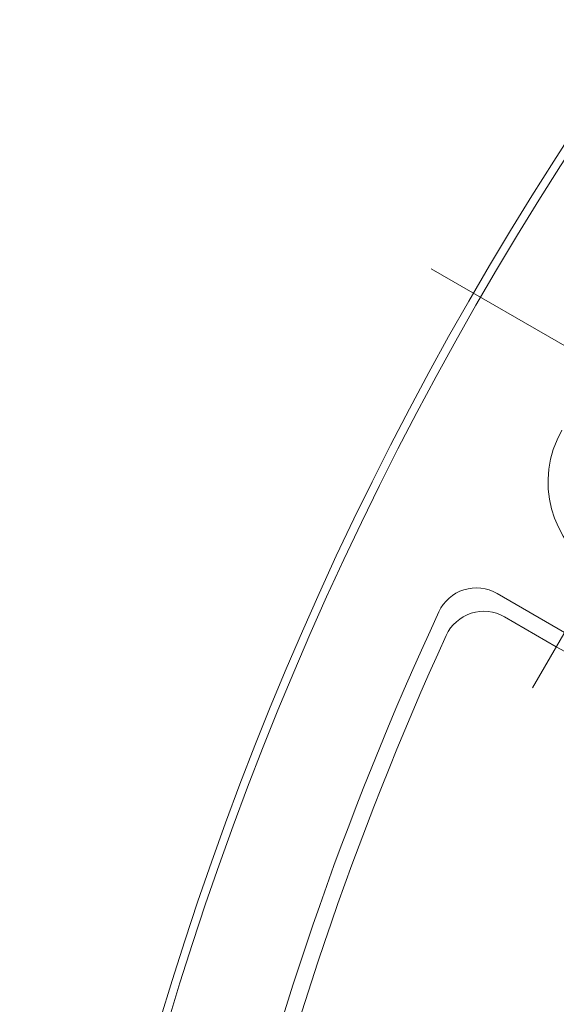
# Model space of a CAD drawing. Units: millimetres. Extents: x -438 to 676, y -824 to 728.
# Drawn here: x -410 to -345, y 388 to 507 of the extents above; entities that cross this region are included whole.
import ezdxf

# ---------------------------------------------------------------- set-up
doc = ezdxf.new("R2010")
doc.units = ezdxf.units.MM
doc.header["$LTSCALE"] = 7
doc.linetypes.add('JWW_CENTER2', pattern=[13.546667, 11.006667, -0.846667, 0.846667, -0.846667])
doc.layers.add('3-A', color=7, linetype='Continuous')

msp = doc.modelspace()

# ---------------------------------------------------------------- linework, layer by layer
at = {"layer": '3-A', "color": 2, "linetype": 'JWW_CENTER2', "lineweight": 9}
for p, q in [((-347.96, 425.78), (-310.14, 491.3)), ((-303.46, 443.67), (-360.23, 476.44))]:
    msp.add_line(p, q, dxfattribs=at)
at = {"layer": '3-A', "color": 2, "linetype": 'Continuous', "lineweight": 9}
for p, q in [((-344.09, 432.49), (-352.26, 437.2)), ((-345.09, 430.75), (-351.36, 434.37))]:
    msp.add_line(p, q, dxfattribs=at)
for radius in [410, 409]:
    msp.add_circle((0, 268.47), radius, dxfattribs=at)
for centre, radius, start, end in [((-333.59, 450.67), 12.5, 150, 330), ((-333.59, 450.67), 23, 240, 330), ((-354.76, 432.87), 5, 60, 155.1357), ((0, 268.47), 396, 155.1357, 178.7604), ((-353.86, 430.04), 5, 60, 155.458), ((0, 268.47), 394, 155.458, 178.6811)]:
    msp.add_arc(centre, radius, start, end, dxfattribs=at)

doc.saveas('drawing.dxf')
